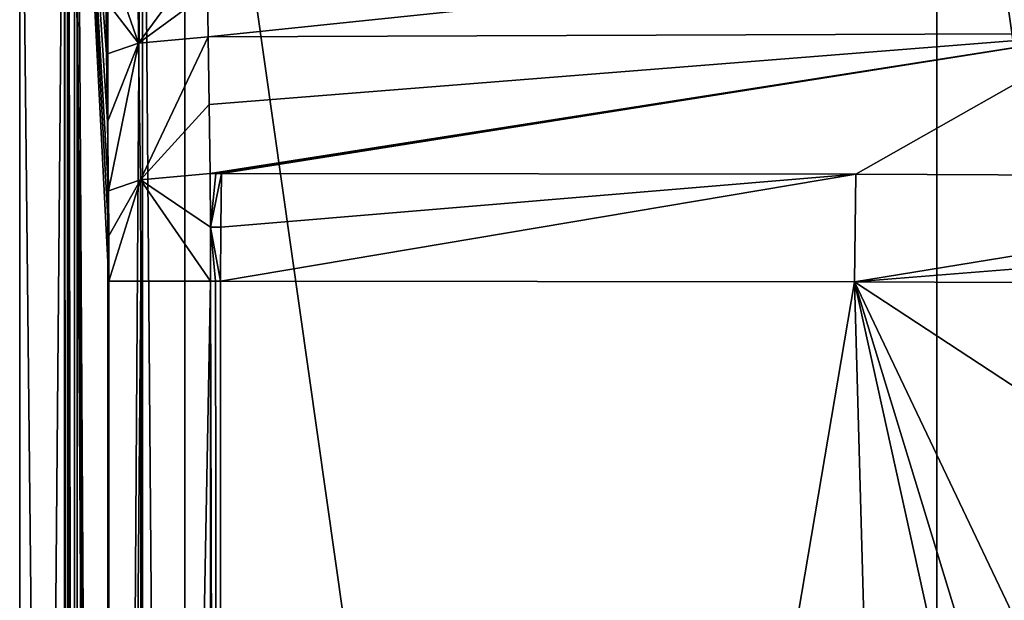
# Model space of a CAD drawing. Units: millimetres. Extents: x -80 to 80, y -89 to 89.
# Drawn here: x -80 to -48, y 51 to 70 of the extents above; entities that cross this region are included whole.
import ezdxf

# ---------------------------------------------------------------- set-up
doc = ezdxf.new("R2010")
doc.units = ezdxf.units.MM
doc.header["$LTSCALE"] = 33.374815
for name, color, linetype in [('417', 7, 'CONTINUOUS'), ('418', 7, 'CONTINUOUS'), ('432', 7, 'CONTINUOUS'), ('441', 7, 'CONTINUOUS'), ('449', 7, 'CONTINUOUS'), ('505', 7, 'CONTINUOUS'), ('524', 7, 'CONTINUOUS'), ('527', 7, 'CONTINUOUS'), ('528', 7, 'CONTINUOUS'), ('541', 7, 'CONTINUOUS'), ('542', 7, 'CONTINUOUS'), ('875', 7, 'CONTINUOUS'), ('902', 7, 'CONTINUOUS'), ('903', 7, 'CONTINUOUS'), ('904', 7, 'CONTINUOUS')]:
    doc.layers.add(name, color=color, linetype=linetype)

msp = doc.modelspace()

# ---------------------------------------------------------------- linework, layer by layer
at = {"layer": '417', "linetype": 'CONTINUOUS'}
for points in [[(-78.193, 83.404), (-78.193, -83.413), (-80, 85.21), (-78.193, 83.404)], [(-80, 85.21), (-78.193, -83.413), (-80, -85.22), (-80, 85.21)]]:
    msp.add_3dface(points, dxfattribs=at)
at = {"layer": '418', "linetype": 'CONTINUOUS'}
for points in [[(-73.395, 61.504, 16.551), (-52.547, 61.482, 19.46), (-73.395, -61.514, 16.551), (-73.395, 61.504, 16.551)], [(-73.395, -61.514, 16.551), (-52.547, 61.482, 19.46), (-49.146, -61.479, 19.842), (-73.395, -61.514, 16.551)], [(-45.496, 38.357, 20.223), (-46.056, 31.995, 20.167), (-52.547, 61.482, 19.46), (-45.496, 38.357, 20.223)], [(-52.547, 61.482, 19.46), (-46.056, 31.995, 20.167), (-49.146, -61.479, 19.842), (-52.547, 61.482, 19.46)], [(-44.124, 43.769, 20.359), (-45.496, 38.357, 20.223), (-52.547, 61.482, 19.46), (-44.124, 43.769, 20.359)], [(-39.521, 52.931, 20.783), (-44.124, 43.769, 20.359), (-52.547, 61.482, 19.46), (-39.521, 52.931, 20.783)], [(-31.466, 61.394, 21.412), (-39.521, 52.931, 20.783), (-52.547, 61.482, 19.46), (-31.466, 61.394, 21.412)]]:
    msp.add_3dface(points, dxfattribs=at)
at = {"layer": '432', "linetype": 'CONTINUOUS'}
for points in [[(-75.957, 86.917, 17.646), (-74.572, -87.182, 17.877), (-74.572, 87.172, 17.877), (-75.957, 86.917, 17.646)], [(-74.572, -87.182, 17.877), (-49.84, -86.885, 21.275), (-74.572, 87.172, 17.877), (-74.572, -87.182, 17.877)], [(-74.572, 87.172, 17.877), (-49.84, -86.885, 21.275), (-49.84, 86.875, 21.275), (-74.572, 87.172, 17.877)], [(-77.098, -86.18, 17.453), (-75.95, -86.929, 17.648), (-75.957, 86.917, 17.646), (-77.098, -86.18, 17.453)], [(-77.098, 86.17, 17.452), (-77.098, -86.18, 17.453), (-75.957, 86.917, 17.646), (-77.098, 86.17, 17.452)], [(-75.95, -86.929, 17.648), (-74.572, -87.182, 17.877), (-75.957, 86.917, 17.646), (-75.95, -86.929, 17.648)], [(-24.957, -86.706, 23.318), (-25.25, 26.5, 23.302), (-49.84, 86.875, 21.275), (-24.957, -86.706, 23.318)], [(-49.84, 86.875, 21.275), (-25.25, 26.5, 23.302), (-24.957, 86.697, 23.318), (-49.84, 86.875, 21.275)], [(-49.84, -86.885, 21.275), (-24.957, -86.706, 23.318), (-49.84, 86.875, 21.275), (-49.84, -86.885, 21.275)], [(-78.115, 83.738, 17.277), (-77.098, -86.18, 17.453), (-77.098, 86.17, 17.452), (-78.115, 83.738, 17.277)], [(-78.115, -83.748, 17.277), (-77.098, -86.18, 17.453), (-78.115, 83.738, 17.277), (-78.115, -83.748, 17.277)]]:
    msp.add_3dface(points, dxfattribs=at)
at = {"layer": '441', "linetype": 'CONTINUOUS'}
for points in [[(-78.425, 83.738, 17.091), (-78.528, 83.738, 16.828), (-78.401, -83.748, 17.12), (-78.425, 83.738, 17.091)], [(-78.401, -83.748, 17.12), (-78.528, 83.738, 16.828), (-78.528, -83.748, 16.828), (-78.401, -83.748, 17.12)], [(-78.398, 83.738, 17.123), (-78.425, 83.738, 17.091), (-78.401, -83.748, 17.12), (-78.398, 83.738, 17.123)], [(-78.115, -83.748, 17.277), (-78.398, 83.738, 17.123), (-78.401, -83.748, 17.12), (-78.115, -83.748, 17.277)], [(-78.115, -83.748, 17.277), (-78.115, 83.738, 17.277), (-78.398, 83.738, 17.123), (-78.115, -83.748, 17.277)]]:
    msp.add_3dface(points, dxfattribs=at)
at = {"layer": '449', "linetype": 'CONTINUOUS'}
for points in [[(-80, 85.21), (-80, -85.22), (-78.528, 83.738, 16.828), (-80, 85.21)], [(-78.528, 83.738, 16.828), (-80, -85.22), (-78.528, -83.748, 16.828), (-78.528, 83.738, 16.828)]]:
    msp.add_3dface(points, dxfattribs=at)
at = {"layer": '505', "linetype": 'CONTINUOUS'}
for points in [[(-78.193, -83.413), (-78.193, 83.404), (-77.164, -82.384, 11.765), (-78.193, -83.413)], [(-77.065, 61.502, 12.898), (-78.193, 83.404), (-77.069, 62.994, 12.843), (-77.065, 61.502, 12.898)], [(-78.193, 83.404), (-77.065, 61.502, 12.898), (-77.065, -61.512, 12.898), (-78.193, 83.404)], [(-77.069, 62.994, 12.843), (-78.193, 83.404), (-77.084, 64.473, 12.681), (-77.069, 62.994, 12.843)], [(-77.084, 64.473, 12.681), (-78.193, 83.404), (-77.113, 66.745, 12.347), (-77.084, 64.473, 12.681)], [(-77.113, 66.745, 12.347), (-78.193, 83.404), (-77.141, 68.966, 12.021), (-77.113, 66.745, 12.347)], [(-77.141, 68.966, 12.021), (-78.193, 83.404), (-77.158, 70.705, 11.828), (-77.141, 68.966, 12.021)], [(-77.164, -82.384, 11.765), (-78.193, 83.404), (-77.164, -72.426, 11.765), (-77.164, -82.384, 11.765)], [(-77.164, -72.426, 11.765), (-78.193, 83.404), (-77.158, -70.715, 11.828), (-77.164, -72.426, 11.765)], [(-77.158, -70.715, 11.828), (-78.193, 83.404), (-77.141, -68.976, 12.021), (-77.158, -70.715, 11.828)], [(-77.141, -68.976, 12.021), (-78.193, 83.404), (-77.113, -66.756, 12.347), (-77.141, -68.976, 12.021)], [(-77.113, -66.756, 12.347), (-78.193, 83.404), (-77.084, -64.482, 12.681), (-77.113, -66.756, 12.347)], [(-77.084, -64.482, 12.681), (-78.193, 83.404), (-77.069, -63.003, 12.843), (-77.084, -64.482, 12.681)], [(-77.069, -63.003, 12.843), (-78.193, 83.404), (-77.065, -61.512, 12.898), (-77.069, -63.003, 12.843)]]:
    msp.add_3dface(points, dxfattribs=at)
at = {"layer": '524', "linetype": 'CONTINUOUS'}
for points in [[(-73.395, -61.514, 16.551), (-73.724, 61.502, 16.497), (-73.56, 61.504, 16.524), (-73.395, -61.514, 16.551)], [(-73.724, 61.502, 16.497), (-73.395, -61.514, 16.551), (-73.724, -61.512, 16.497), (-73.724, 61.502, 16.497)], [(-73.395, 61.504, 16.551), (-73.395, -61.514, 16.551), (-73.56, 61.504, 16.524), (-73.395, 61.504, 16.551)]]:
    msp.add_3dface(points, dxfattribs=at)
at = {"layer": '527', "linetype": 'CONTINUOUS'}
for points in [[(-73.823, 70.989, 15.417), (-46.122, 72.417, 19.047), (-73.801, 69.539, 15.578), (-73.823, 70.989, 15.417)], [(-73.801, 69.539, 15.578), (-46.122, 72.417, 19.047), (-44.344, 69.643, 19.417), (-73.801, 69.539, 15.578)]]:
    msp.add_3dface(points, dxfattribs=at)
at = {"layer": '528', "linetype": 'CONTINUOUS'}
for points in [[(-73.801, 69.539, 15.578), (-44.344, 69.643, 19.417), (-73.771, 67.311, 15.905), (-73.801, 69.539, 15.578)], [(-73.771, 67.311, 15.905), (-44.344, 69.643, 19.417), (-73.741, 65.039, 16.239), (-73.771, 67.311, 15.905)], [(-73.741, 65.039, 16.239), (-44.344, 69.643, 19.417), (-73.553, 65.04, 16.27), (-73.741, 65.039, 16.239)], [(-73.553, 65.04, 16.27), (-44.344, 69.643, 19.417), (-73.363, 65.041, 16.301), (-73.553, 65.04, 16.27)], [(-73.363, 65.041, 16.301), (-44.344, 69.643, 19.417), (-52.506, 65.016, 19.212), (-73.363, 65.041, 16.301)], [(-52.506, 65.016, 19.212), (-44.344, 69.643, 19.417), (-31.432, 64.926, 21.163), (-52.506, 65.016, 19.212)]]:
    msp.add_3dface(points, dxfattribs=at)
at = {"layer": '541', "linetype": 'CONTINUOUS'}
for points in [[(-52.547, 61.482, 19.46), (-73.395, 61.504, 16.551), (-52.506, 65.016, 19.212), (-52.547, 61.482, 19.46)], [(-52.506, 65.016, 19.212), (-73.395, 61.504, 16.551), (-73.389, 63.277, 16.488), (-52.506, 65.016, 19.212)], [(-73.363, 65.041, 16.301), (-52.506, 65.016, 19.212), (-73.389, 63.277, 16.488), (-73.363, 65.041, 16.301)], [(-52.547, 61.482, 19.46), (-52.506, 65.016, 19.212), (-31.432, 64.926, 21.163), (-52.547, 61.482, 19.46)], [(-52.547, 61.482, 19.46), (-31.432, 64.926, 21.163), (-31.453, 63.164, 21.35), (-52.547, 61.482, 19.46)], [(-31.466, 61.394, 21.412), (-52.547, 61.482, 19.46), (-31.453, 63.164, 21.35), (-31.466, 61.394, 21.412)]]:
    msp.add_3dface(points, dxfattribs=at)
at = {"layer": '542', "linetype": 'CONTINUOUS'}
for points in [[(-73.741, 65.039, 16.239), (-73.553, 65.04, 16.27), (-73.73, 63.278, 16.432), (-73.741, 65.039, 16.239)], [(-73.553, 65.04, 16.27), (-73.363, 65.041, 16.301), (-73.73, 63.278, 16.432), (-73.553, 65.04, 16.27)], [(-73.363, 65.041, 16.301), (-73.389, 63.277, 16.488), (-73.73, 63.278, 16.432), (-73.363, 65.041, 16.301)], [(-73.395, 61.504, 16.551), (-73.56, 61.504, 16.524), (-73.73, 63.278, 16.432), (-73.395, 61.504, 16.551)], [(-73.389, 63.277, 16.488), (-73.395, 61.504, 16.551), (-73.73, 63.278, 16.432), (-73.389, 63.277, 16.488)], [(-73.56, 61.504, 16.524), (-73.724, 61.502, 16.497), (-73.73, 63.278, 16.432), (-73.56, 61.504, 16.524)]]:
    msp.add_3dface(points, dxfattribs=at)
at = {"layer": '875', "linetype": 'CONTINUOUS'}
for points in [[(-77.065, -61.512, 12.898), (-77.065, 61.502, 12.898), (-76.012, 61.502, 15.27), (-77.065, -61.512, 12.898)], [(-76.012, -61.512, 15.27), (-77.065, -61.512, 12.898), (-76.012, 61.502, 15.27), (-76.012, -61.512, 15.27)], [(-73.724, 61.502, 16.497), (-73.724, -61.512, 16.497), (-76.012, -61.512, 15.27), (-73.724, 61.502, 16.497)], [(-73.724, 61.502, 16.497), (-76.012, -61.512, 15.27), (-76.012, 61.502, 15.27), (-73.724, 61.502, 16.497)]]:
    msp.add_3dface(points, dxfattribs=at)
at = {"layer": '902', "linetype": 'CONTINUOUS'}
for points in [[(-77.069, 62.994, 12.843), (-77.084, 64.473, 12.681), (-76.031, 64.831, 15.029), (-77.069, 62.994, 12.843)], [(-77.065, 61.502, 12.898), (-77.069, 62.994, 12.843), (-76.031, 64.831, 15.029), (-77.065, 61.502, 12.898)], [(-76.012, 61.502, 15.27), (-77.065, 61.502, 12.898), (-76.031, 64.831, 15.029), (-76.012, 61.502, 15.27)], [(-73.741, 65.039, 16.239), (-73.73, 63.278, 16.432), (-76.031, 64.831, 15.029), (-73.741, 65.039, 16.239)], [(-73.73, 63.278, 16.432), (-73.724, 61.502, 16.497), (-76.031, 64.831, 15.029), (-73.73, 63.278, 16.432)], [(-73.724, 61.502, 16.497), (-76.012, 61.502, 15.27), (-76.031, 64.831, 15.029), (-73.724, 61.502, 16.497)]]:
    msp.add_3dface(points, dxfattribs=at)
at = {"layer": '903', "linetype": 'CONTINUOUS'}
for points in [[(-77.113, 66.745, 12.347), (-77.141, 68.966, 12.021), (-76.09, 69.332, 14.367), (-77.113, 66.745, 12.347)], [(-77.084, 64.473, 12.681), (-77.113, 66.745, 12.347), (-76.09, 69.332, 14.367), (-77.084, 64.473, 12.681)], [(-76.031, 64.831, 15.029), (-77.084, 64.473, 12.681), (-76.09, 69.332, 14.367), (-76.031, 64.831, 15.029)], [(-73.801, 69.539, 15.578), (-76.031, 64.831, 15.029), (-76.09, 69.332, 14.367), (-73.801, 69.539, 15.578)], [(-73.801, 69.539, 15.578), (-73.771, 67.311, 15.905), (-76.031, 64.831, 15.029), (-73.801, 69.539, 15.578)], [(-73.771, 67.311, 15.905), (-73.741, 65.039, 16.239), (-76.031, 64.831, 15.029), (-73.771, 67.311, 15.905)]]:
    msp.add_3dface(points, dxfattribs=at)
at = {"layer": '904', "linetype": 'CONTINUOUS'}
for points in [[(-77.158, 70.705, 11.828), (-77.164, 72.416, 11.765), (-76.09, 69.332, 14.367), (-77.158, 70.705, 11.828)], [(-76.09, 69.332, 14.367), (-77.164, 72.416, 11.765), (-76.113, 72.416, 14.135), (-76.09, 69.332, 14.367)], [(-73.83, 72.416, 15.363), (-76.09, 69.332, 14.367), (-76.113, 72.416, 14.135), (-73.83, 72.416, 15.363)], [(-73.83, 72.416, 15.363), (-73.823, 70.989, 15.417), (-76.09, 69.332, 14.367), (-73.83, 72.416, 15.363)], [(-73.823, 70.989, 15.417), (-73.801, 69.539, 15.578), (-76.09, 69.332, 14.367), (-73.823, 70.989, 15.417)], [(-77.141, 68.966, 12.021), (-77.158, 70.705, 11.828), (-76.09, 69.332, 14.367), (-77.141, 68.966, 12.021)]]:
    msp.add_3dface(points, dxfattribs=at)

doc.saveas('drawing.dxf')
